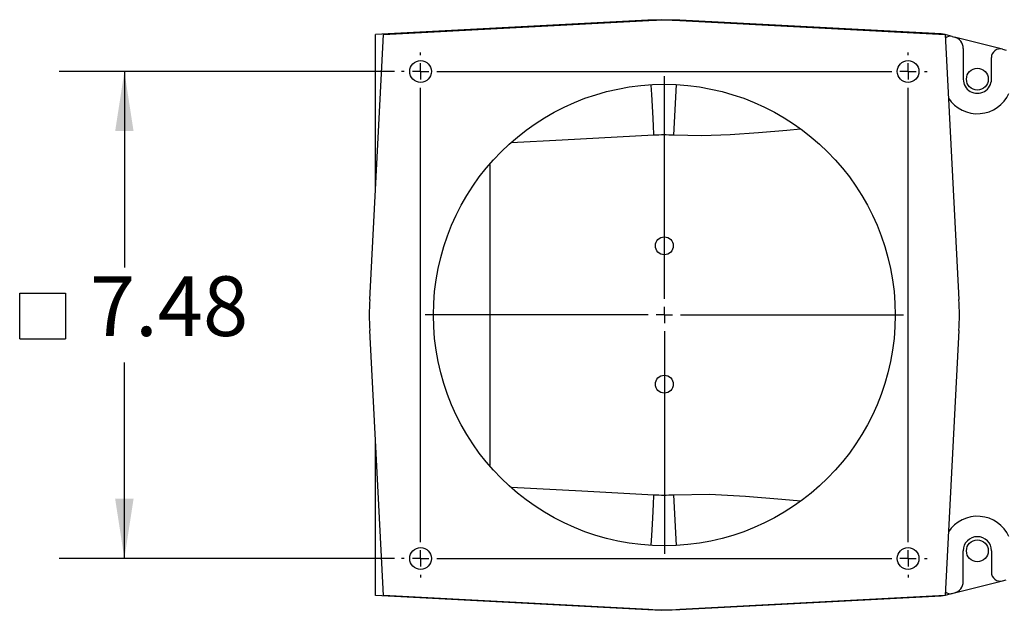
# Model space of a CAD drawing. Units: inches. Extents: x 0 to 10.9, y -0.1 to 8.5.
# Drawn here: x 2.8 to 4.7, y 2.3 to 3.4 of the extents above; entities that cross this region are included whole.
import ezdxf

# ---------------------------------------------------------------- set-up
doc = ezdxf.new("R2010")
doc.units = ezdxf.units.IN
doc.header["$MEASUREMENT"] = 0
doc.layers.add('LAYER_1', color=179, linetype='Continuous')
doc.layers.add('SLD-0_0', color=179, linetype='Continuous')
doc.styles.add('SLDTEXTSTYLE10', font='TXT')
doc.styles.add('SLDTEXTSTYLE11', font='TXT', dxfattribs={"width": 0.96})
doc.dimstyles.new('SLDDIMSTYLE0', dxfattribs={"dimtxt": 0.114583, "dimasz": 0.13, "dimexe": 0, "dimexo": 0.0625, "dimgap": 0.028646, "dimtad": 0, "dimtih": 1, "dimtoh": 1, "dimlfac": 8, "dimrnd": 1e-09, "dimzin": 12, "dimdsep": 46, "dimtxsty": 'SLDTEXTSTYLE10', "dimblk1": 'NONE', "dimblk2": 'NONE', "dimsah": 1, "dimcen": 0.09, "dimadec": 0, "dimazin": 3, "dimtfac": 1, "dimtdec": 4, "dimtofl": 0, "dimtmove": 0, "dimatfit": 3, "dimldrblk": 'NONE', "dimfxl": 0, "dimfrac": 2, "dimtolj": 1, "dimtzin": 12, "dimarcsym": 0})

# ---------------------------------------------------------------- blocks, each defined once
blk = doc.blocks.new('SW_CENTERMARKSYMBOL_0')
at = {"layer": 'LAYER_1', "color": 179}
for p, q in [((0, 0.25), (0, 0.292)), ((7.48, 0.25), (7.48, 0.292)), ((-0.25, 0), (-0.292, 0)), ((0, 0), (-0.125, 0)), ((0, 0), (0, 0.125)), ((0, 0), (0, -0.125)), ((0, 0), (0.125, 0)), ((0.25, 0), (7.23, 0)), ((7.48, 0), (7.355, 0)), ((7.48, 0), (7.48, 0.125)), ((7.48, 0), (7.48, -0.125)), ((7.48, 0), (7.605, 0)), ((7.73, 0), (7.773, 0)), ((3.74, -3.49), (3.74, -0.072)), ((0, -7.23), (0, -0.25)), ((7.48, -7.23), (7.48, -0.25)), ((3.74, -3.74), (3.74, -3.615)), ((3.49, -3.74), (0.072, -3.74)), ((3.74, -3.74), (3.615, -3.74)), ((3.74, -3.74), (3.74, -3.865)), ((3.74, -3.74), (3.865, -3.74)), ((3.99, -3.74), (7.408, -3.74)), ((3.74, -3.99), (3.74, -7.408)), ((0, -7.48), (0, -7.355)), ((7.48, -7.48), (7.48, -7.355)), ((-0.25, -7.48), (-0.292, -7.48)), ((0, -7.48), (-0.125, -7.48)), ((0, -7.48), (0, -7.605)), ((0, -7.48), (0.125, -7.48)), ((0.25, -7.48), (7.23, -7.48)), ((7.48, -7.48), (7.355, -7.48)), ((7.48, -7.48), (7.48, -7.605)), ((7.48, -7.48), (7.605, -7.48)), ((7.73, -7.48), (7.773, -7.48)), ((0, -7.73), (0, -7.773)), ((7.48, -7.73), (7.48, -7.773))]:
    blk.add_line(p, q, dxfattribs=at)
blk = doc.blocks.new('_D_2')
at = {"layer": 'LAYER_1', "color": 179}
for p, q in [((3.5014, 3.3378), (2.8582, 3.3378)), ((2.9832, 3.3378), (2.9832, 2.9613)), ((2.7824, 2.8244), (2.7824, 2.9122)), ((2.7824, 2.9122), (2.8702, 2.9122)), ((2.8702, 2.9122), (2.8702, 2.8244)), ((2.7824, 2.8244), (2.8702, 2.8244)), ((2.9832, 2.4027), (2.9832, 2.7792)), ((3.5014, 2.4027), (2.8582, 2.4027))]:
    blk.add_line(p, q, dxfattribs=at)
for points in [[(2.9832, 3.3378), (2.9655, 3.2232), (3.0008, 3.2232)], [(2.9832, 2.4027), (3.0008, 2.5173), (2.9655, 2.5173)]]:
    blk.add_solid(points, dxfattribs=at)
at = {"layer": 'LAYER_1', "color": 179, "insert": (2.917, 2.9445), "char_height": 0.11458, "attachment_point": 1, "style": 'SLDTEXTSTYLE11'}
blk.add_mtext('7.48', dxfattribs=at)
blk = doc.blocks.new('_NONE')

msp = doc.modelspace()

# ---------------------------------------------------------------- linework, layer by layer
at = {"layer": 'SLD-0_0', "color": 179, "linetype": 'Continuous'}
for p, q in [((3.9871, 3.4364), (3.465, 3.409)), ((3.4804, 3.4087), (3.9893, 3.4354)), ((4.0141, 3.4372), (3.9871, 3.4364)), ((4.0484, 3.4365), (4.0141, 3.4372)), ((4.5497, 3.4102), (4.0484, 3.4365)), ((4.0485, 3.4354), (4.5574, 3.4087)), ((3.4538, 2.8999), (3.4804, 3.4087)), ((3.465, 3.1147), (3.465, 3.409)), ((4.5574, 3.4087), (4.5497, 3.4102)), ((4.5574, 3.4087), (4.5841, 2.8999)), ((4.5712, 3.4048), (4.5574, 3.4087)), ((4.5712, 3.4048), (4.5753, 3.4038)), ((4.6675, 3.3808), (4.5753, 3.4038)), ((4.5923, 3.3821), (4.5923, 3.323)), ((4.6675, 3.3808), (4.6746, 3.379)), ((4.6464, 3.323), (4.6464, 3.3643)), ((3.9947, 3.2934), (3.9937, 3.3117)), ((4.037, 3.2154), (4.0421, 3.3125)), ((3.9959, 3.271), (3.9947, 3.2934)), ((3.9972, 3.2476), (3.9959, 3.271)), ((3.998, 3.2326), (3.9972, 3.2476)), ((3.9989, 3.2176), (3.998, 3.2326)), ((3.999, 3.2153), (3.8228, 3.206)), ((3.999, 3.2153), (3.9989, 3.2176)), ((4.0911, 3.2142), (4.037, 3.2154)), ((4.1453, 3.2159), (4.0911, 3.2142)), ((4.1996, 3.2197), (4.1453, 3.2159)), ((4.2539, 3.2246), (4.1996, 3.2197)), ((4.2802, 3.2272), (4.2539, 3.2246)), ((3.8228, 3.206), (3.7248, 3.2009)), ((3.6843, 3.1595), (3.6843, 2.5811)), ((3.4804, 2.3317), (3.4538, 2.8406)), ((4.5841, 2.8406), (4.5574, 2.3317)), ((3.465, 2.3315), (3.465, 2.6258)), ((3.7254, 2.5395), (3.8605, 2.5324)), ((3.8605, 2.5324), (3.999, 2.5252)), ((3.998, 2.5077), (3.9989, 2.5229)), ((3.9989, 2.5229), (3.999, 2.5252)), ((4.037, 2.5251), (4.1058, 2.526)), ((4.0421, 2.428), (4.037, 2.5251)), ((4.1058, 2.526), (4.1749, 2.5227)), ((4.1749, 2.5227), (4.244, 2.5168)), ((4.244, 2.5168), (4.2806, 2.5133)), ((3.9972, 2.4928), (3.998, 2.5077)), ((3.9959, 2.4688), (3.9972, 2.4928)), ((3.9947, 2.447), (3.9959, 2.4688)), ((3.9937, 2.4282), (3.9947, 2.447)), ((4.5923, 2.3584), (4.5923, 2.4175)), ((4.6464, 2.4175), (4.6464, 2.3762)), ((4.6675, 2.3597), (4.6746, 2.3615)), ((4.5753, 2.3366), (4.6675, 2.3597)), ((3.9871, 2.3041), (3.465, 2.3315)), ((3.9893, 2.3051), (3.4804, 2.3317)), ((4.5497, 2.3303), (4.0484, 2.304)), ((4.5574, 2.3317), (4.0485, 2.3051)), ((4.5574, 2.3317), (4.5497, 2.3303)), ((4.5712, 2.3356), (4.5574, 2.3317)), ((4.5712, 2.3356), (4.5753, 2.3366)), ((4.0141, 2.3032), (3.9871, 2.3041)), ((4.0484, 2.304), (4.0141, 2.3032))]:
    msp.add_line(p, q, dxfattribs=at)
for centre, radius in [((3.5514, 3.3378), 0.0209), ((4.4864, 3.3378), 0.0209), ((4.6193, 3.323), 0.0209), ((4.0189, 2.8702), 0.4429), ((4.0189, 3.0031), 0.0172), ((4.0189, 2.7374), 0.0172), ((4.6193, 2.4175), 0.0209), ((3.5514, 2.4027), 0.0209), ((4.4864, 2.4027), 0.0209)]:
    msp.add_circle(centre, radius, dxfattribs=at)
for centre, radius, start, end in [((4.0189, 2.8702), 0.5659, 87, 93), ((4.5676, 3.3905), 0.0148, 75.955, 131.8079), ((4.5698, 3.3821), 0.0224, 0, 75.955), ((4.6633, 3.3643), 0.017, 75.9549, 180), ((4.6193, 3.323), 0.0271, 179.9628, 0.0372), ((4.6193, 3.323), 0.0664, 213.3683, 335.7838), ((4.0189, 2.8702), 0.3457, 86.9994, 93.3081), ((4.0189, 2.8702), 0.5659, 177, 183), ((4.0189, 2.8702), 0.5659, 357, 3), ((4.0189, 2.8702), 0.3456, 266.6919, 273), ((4.6193, 2.4175), 0.0664, 24.2162, 146.6317), ((4.6193, 2.4175), 0.0271, 0, 180), ((4.6633, 2.3762), 0.017, 180, 284.0452), ((4.5698, 2.3584), 0.0224, 284.045, 360), ((4.5676, 2.35), 0.0148, 228.1921, 284.045), ((4.0189, 2.8702), 0.5659, 267, 273)]:
    msp.add_arc(centre, radius, start, end, dxfattribs=at)

# ---------------------------------------------------------------- block references
at = {"color": 7, "linetype": 'Continuous', "xscale": 0.125, "yscale": 0.125, "zscale": 0.125}
msp.add_blockref('SW_CENTERMARKSYMBOL_0', (3.5514, 3.3378), dxfattribs=at)

# ---------------------------------------------------------------- dimensions: what is measured, and where the dimension line sits
at = {"layer": 'LAYER_1', "color": 179}
dim = msp.add_linear_dim(base=(2.9832, 3.3378), p1=(3.5514, 2.4027), p2=(3.5514, 3.3378), angle=90, text='{\\fGDT;o}<>', dimstyle='SLDDIMSTYLE0', dxfattribs=at)
dim.commit()
dim.dimension.update_dxf_attribs({"geometry": '_D_2', "text_midpoint": (2.9832, 2.8702), "dimtype": 160})

doc.saveas('drawing.dxf')
